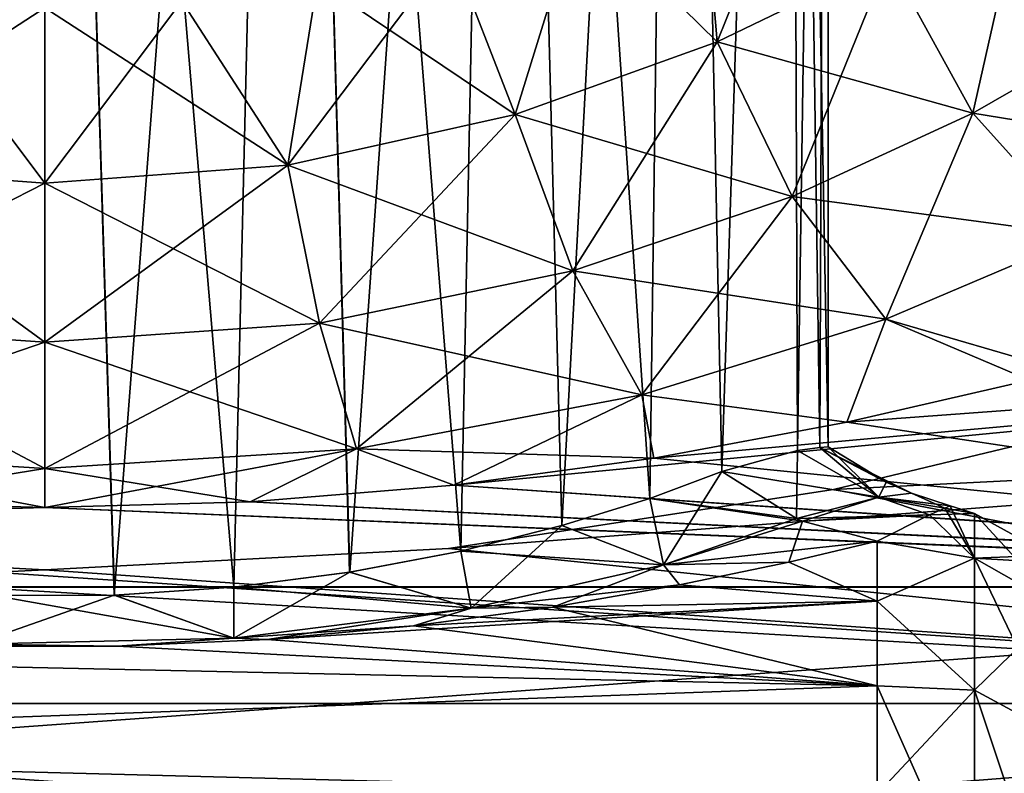
# Model space of a CAD drawing. Units: millimetres. Extents: x -126 to 44, y -22 to 94.
# Drawn here: x 0 to 7, y 17 to 22 of the extents above; entities that cross this region are included whole.
import ezdxf

# ---------------------------------------------------------------- set-up
doc = ezdxf.new("R2010")
doc.units = ezdxf.units.MM
doc.header["$LTSCALE"] = 76.140671
for name, color, linetype in [('1440', 7, 'CONTINUOUS'), ('1441', 7, 'CONTINUOUS'), ('1444', 7, 'CONTINUOUS'), ('1445', 7, 'CONTINUOUS'), ('1450', 7, 'CONTINUOUS'), ('1452', 7, 'CONTINUOUS'), ('1453', 7, 'CONTINUOUS'), ('1526', 7, 'CONTINUOUS'), ('1529', 7, 'CONTINUOUS'), ('1530', 7, 'CONTINUOUS'), ('1531', 7, 'CONTINUOUS'), ('1541', 7, 'CONTINUOUS'), ('1545', 7, 'CONTINUOUS'), ('1837', 7, 'CONTINUOUS'), ('1838', 7, 'CONTINUOUS')]:
    doc.layers.add(name, color=color, linetype=linetype)

msp = doc.modelspace()

# ---------------------------------------------------------------- linework, layer by layer
at = {"layer": '1440', "color": 45, "linetype": 'Continuous', "true_color": 0xb98c3c}
for points in [[(4.2765, 18.7697, 9.4181), (2.8719, 18.5799, 9.7871), (13.3579, 19.5907, 7.5634), (4.2765, 18.7697, 9.4181)], [(13.3579, 19.5907, 7.5634), (2.8719, 18.5799, 9.7871), (13.3579, 17.8677, 11.0339), (13.3579, 19.5907, 7.5634)], [(5.6319, 19.0205, 8.9005), (4.2765, 18.7697, 9.4181), (13.3579, 19.5907, 7.5634), (5.6319, 19.0205, 8.9005)], [(6.9156, 19.3169, 8.2377), (5.6319, 19.0205, 8.9005), (13.3579, 19.5907, 7.5634), (6.9156, 19.3169, 8.2377)], [(2.8719, 18.5799, 9.7871), (1.442, 18.4624, 10.0069), (13.3579, 17.8677, 11.0339), (2.8719, 18.5799, 9.7871)], [(0, 18.4227, 10.0799), (-1.442, 18.4624, 10.0069), (-18.8218, 17.8622, 11.0427), (0, 18.4227, 10.0799)], [(13.3579, 17.8677, 11.0339), (0, 18.4227, 10.0799), (-18.8218, 17.8622, 11.0427), (13.3579, 17.8677, 11.0339)], [(1.442, 18.4624, 10.0069), (0, 18.4227, 10.0799), (13.3579, 17.8677, 11.0339), (1.442, 18.4624, 10.0069)], [(13.3579, 15.5366, 14.1285), (13.3579, 17.8677, 11.0339), (-18.8218, 17.8622, 11.0427), (13.3579, 15.5366, 14.1285)], [(-18.8218, 15.5289, 14.1369), (13.3579, 15.5366, 14.1285), (-18.8218, 17.8622, 11.0427), (-18.8218, 15.5289, 14.1369)]]:
    msp.add_3dface(points, dxfattribs=at)
at = {"layer": '1441', "color": 45, "linetype": 'Continuous', "true_color": 0xb98c3c}
for points in [[(5.6319, 19.0205, -8.9005), (6.9156, 19.3168, -8.2377), (13.3579, 17.861, -11.0446), (5.6319, 19.0205, -8.9005)], [(4.2765, 18.7697, -9.4181), (5.6319, 19.0205, -8.9005), (13.3579, 17.861, -11.0446), (4.2765, 18.7697, -9.4181)], [(2.8719, 18.5799, -9.7871), (4.2765, 18.7697, -9.4181), (13.3579, 17.861, -11.0446), (2.8719, 18.5799, -9.7871)], [(1.442, 18.4624, -10.0069), (2.8719, 18.5799, -9.7871), (13.3579, 17.861, -11.0446), (1.442, 18.4624, -10.0069)], [(-1.442, 18.4624, -10.0069), (0, 18.4227, -10.0799), (-18.8218, 17.8623, -11.0426), (-1.442, 18.4624, -10.0069)], [(-18.8218, 17.8623, -11.0426), (0, 18.4227, -10.0799), (13.3579, 17.861, -11.0446), (-18.8218, 17.8623, -11.0426)], [(0, 18.4227, -10.0799), (1.442, 18.4624, -10.0069), (13.3579, 17.861, -11.0446), (0, 18.4227, -10.0799)], [(-18.8218, 15.5291, -14.1367), (-18.8218, 17.8623, -11.0426), (13.3579, 17.861, -11.0446), (-18.8218, 15.5291, -14.1367)], [(13.3579, 15.527, -14.1391), (-18.8218, 15.5291, -14.1367), (13.3579, 17.861, -11.0446), (13.3579, 15.527, -14.1391)]]:
    msp.add_3dface(points, dxfattribs=at)
at = {"layer": '1444', "color": 45, "linetype": 'Continuous', "true_color": 0xb98c3c}
for points in [[(4.611, 22.9956, 6.5375), (3.7549, 22.6434, 7.064), (4.7204, 21.6933, 6.7046), (4.611, 22.9956, 6.5375)], [(4.611, 22.9956, 6.5375), (4.7204, 21.6933, 6.7046), (5.9228, 22.2742, 5.6714), (4.611, 22.9956, 6.5375)], [(5.9228, 22.2742, 5.6714), (7.5016, 21.7569, 4.5599), (6.8902, 22.8442, 4.4447), (5.9228, 22.2742, 5.6714)], [(3.7549, 22.6434, 7.064), (2.8504, 22.3455, 7.475), (3.3026, 21.183, 7.5031), (3.7549, 22.6434, 7.064)], [(3.7549, 22.6434, 7.064), (3.3026, 21.183, 7.5031), (4.7204, 21.6933, 6.7046), (3.7549, 22.6434, 7.064)], [(2.8504, 22.3455, 7.475), (1.9144, 22.1191, 7.7676), (3.3026, 21.183, 7.5031), (2.8504, 22.3455, 7.475)], [(4.7204, 21.6933, 6.7046), (6.5165, 21.1924, 5.8867), (5.9228, 22.2742, 5.6714), (4.7204, 21.6933, 6.7046)], [(6.5165, 21.1924, 5.8867), (7.5016, 21.7569, 4.5599), (5.9228, 22.2742, 5.6714), (6.5165, 21.1924, 5.8867)], [(1.9144, 22.1191, 7.7676), (0.9619, 21.9791, 7.942), (1.7051, 20.8277, 8.0162), (1.9144, 22.1191, 7.7676)], [(1.9144, 22.1191, 7.7676), (1.7051, 20.8277, 8.0162), (3.3026, 21.183, 7.5031), (1.9144, 22.1191, 7.7676)], [(-0.9619, 21.9791, 7.942), (-1.7051, 20.8277, 8.0162), (0, 20.6994, 8.1946), (-0.9619, 21.9791, 7.942)], [(0, 21.9321, 8), (-0.9619, 21.9791, 7.942), (0, 20.6994, 8.1946), (0, 21.9321, 8)], [(0.9619, 21.9791, 7.942), (0, 21.9321, 8), (1.7051, 20.8277, 8.0162), (0.9619, 21.9791, 7.942)], [(0, 21.9321, 8), (0, 20.6994, 8.1946), (1.7051, 20.8277, 8.0162), (0, 21.9321, 8)], [(6.5165, 21.1924, 5.8867), (8.3439, 20.894, 4.8993), (7.5016, 21.7569, 4.5599), (6.5165, 21.1924, 5.8867)], [(3.3026, 21.183, 7.5031), (5.249, 20.6075, 7.0377), (4.7204, 21.6933, 6.7046), (3.3026, 21.183, 7.5031)], [(5.249, 20.6075, 7.0377), (6.5165, 21.1924, 5.8867), (4.7204, 21.6933, 6.7046), (5.249, 20.6075, 7.0377)], [(1.7051, 20.8277, 8.0162), (3.7072, 20.0854, 7.9514), (3.3026, 21.183, 7.5031), (1.7051, 20.8277, 8.0162)], [(3.7072, 20.0854, 7.9514), (5.249, 20.6075, 7.0377), (3.3026, 21.183, 7.5031), (3.7072, 20.0854, 7.9514)], [(5.249, 20.6075, 7.0377), (7.2903, 20.3337, 6.3697), (6.5165, 21.1924, 5.8867), (5.249, 20.6075, 7.0377)], [(7.2903, 20.3337, 6.3697), (8.3439, 20.894, 4.8993), (6.5165, 21.1924, 5.8867), (7.2903, 20.3337, 6.3697)], [(-1.927, 19.717, 8.5513), (0, 19.5828, 8.7624), (-1.7051, 20.8277, 8.0162), (-1.927, 19.717, 8.5513)], [(-1.7051, 20.8277, 8.0162), (0, 19.5828, 8.7624), (0, 20.6994, 8.1946), (-1.7051, 20.8277, 8.0162)], [(0, 20.6994, 8.1946), (1.927, 19.717, 8.5513), (1.7051, 20.8277, 8.0162), (0, 20.6994, 8.1946)], [(1.927, 19.717, 8.5513), (3.7072, 20.0854, 7.9514), (1.7051, 20.8277, 8.0162), (1.927, 19.717, 8.5513)], [(0, 19.5828, 8.7624), (1.927, 19.717, 8.5513), (0, 20.6994, 8.1946), (0, 19.5828, 8.7624)], [(3.7072, 20.0854, 7.9514), (5.9062, 19.7457, 7.666), (5.249, 20.6075, 7.0377), (3.7072, 20.0854, 7.9514)], [(5.9062, 19.7457, 7.666), (7.2903, 20.3337, 6.3697), (5.249, 20.6075, 7.0377), (5.9062, 19.7457, 7.666)], [(5.9062, 19.7457, 7.666), (7.1579, 19.3791, 8.0901), (7.2903, 20.3337, 6.3697), (5.9062, 19.7457, 7.666)], [(1.927, 19.717, 8.5513), (4.1924, 19.2144, 8.7097), (3.7072, 20.0854, 7.9514), (1.927, 19.717, 8.5513)], [(4.1924, 19.2144, 8.7097), (5.9062, 19.7457, 7.666), (3.7072, 20.0854, 7.9514), (4.1924, 19.2144, 8.7097)], [(-2.1869, 18.8354, 9.4025), (0, 18.6966, 9.6478), (-1.927, 19.717, 8.5513), (-2.1869, 18.8354, 9.4025)], [(-1.927, 19.717, 8.5513), (0, 18.6966, 9.6478), (0, 19.5828, 8.7624), (-1.927, 19.717, 8.5513)], [(0, 19.5828, 8.7624), (2.1869, 18.8354, 9.4025), (1.927, 19.717, 8.5513), (0, 19.5828, 8.7624)], [(2.1869, 18.8354, 9.4025), (4.1924, 19.2144, 8.7097), (1.927, 19.717, 8.5513), (2.1869, 18.8354, 9.4025)], [(4.1924, 19.2144, 8.7097), (5.6319, 19.0205, 8.9005), (5.9062, 19.7457, 7.666), (4.1924, 19.2144, 8.7097)], [(5.6319, 19.0205, 8.9005), (6.9156, 19.3169, 8.2377), (5.9062, 19.7457, 7.666), (5.6319, 19.0205, 8.9005)], [(6.9156, 19.3169, 8.2377), (7.1579, 19.3791, 8.0901), (5.9062, 19.7457, 7.666), (6.9156, 19.3169, 8.2377)], [(0, 18.6966, 9.6478), (2.1869, 18.8354, 9.4025), (0, 19.5828, 8.7624), (0, 18.6966, 9.6478)], [(2.1869, 18.8354, 9.4025), (4.2765, 18.7697, 9.4181), (4.1924, 19.2144, 8.7097), (2.1869, 18.8354, 9.4025)], [(4.2765, 18.7697, 9.4181), (5.6319, 19.0205, 8.9005), (4.1924, 19.2144, 8.7097), (4.2765, 18.7697, 9.4181)], [(-1.442, 18.4624, 10.0069), (0, 18.4227, 10.0799), (-2.1869, 18.8354, 9.4025), (-1.442, 18.4624, 10.0069)], [(-2.1869, 18.8354, 9.4025), (0, 18.4227, 10.0799), (0, 18.6966, 9.6478), (-2.1869, 18.8354, 9.4025)], [(0, 18.6966, 9.6478), (1.442, 18.4624, 10.0069), (2.1869, 18.8354, 9.4025), (0, 18.6966, 9.6478)], [(1.442, 18.4624, 10.0069), (2.8719, 18.5799, 9.7871), (2.1869, 18.8354, 9.4025), (1.442, 18.4624, 10.0069)], [(2.8719, 18.5799, 9.7871), (4.2765, 18.7697, 9.4181), (2.1869, 18.8354, 9.4025), (2.8719, 18.5799, 9.7871)], [(0, 18.4227, 10.0799), (1.442, 18.4624, 10.0069), (0, 18.6966, 9.6478), (0, 18.4227, 10.0799)]]:
    msp.add_3dface(points, dxfattribs=at)
at = {"layer": '1445', "color": 45, "linetype": 'Continuous', "true_color": 0xb98c3c}
for points in [[(4.611, 22.9956, -6.5375), (5.4011, 23.3811, -5.9016), (4.7204, 21.6933, -6.7046), (4.611, 22.9956, -6.5375)], [(5.4011, 23.3811, -5.9016), (5.9228, 22.2742, -5.6714), (4.7204, 21.6933, -6.7046), (5.4011, 23.3811, -5.9016)], [(3.7549, 22.6434, -7.064), (4.611, 22.9956, -6.5375), (4.7204, 21.6933, -6.7046), (3.7549, 22.6434, -7.064)], [(6.8902, 22.8442, -4.4447), (6.5165, 21.1924, -5.8867), (5.9228, 22.2742, -5.6714), (6.8902, 22.8442, -4.4447)], [(7.5016, 21.7569, -4.5599), (6.5165, 21.1924, -5.8867), (6.8902, 22.8442, -4.4447), (7.5016, 21.7569, -4.5599)], [(2.8504, 22.3455, -7.475), (3.7549, 22.6434, -7.064), (3.3026, 21.183, -7.5031), (2.8504, 22.3455, -7.475)], [(3.7549, 22.6434, -7.064), (4.7204, 21.6933, -6.7046), (3.3026, 21.183, -7.5031), (3.7549, 22.6434, -7.064)], [(1.9144, 22.1191, -7.7676), (2.8504, 22.3455, -7.475), (1.7051, 20.8277, -8.0162), (1.9144, 22.1191, -7.7676)], [(2.8504, 22.3455, -7.475), (3.3026, 21.183, -7.5031), (1.7051, 20.8277, -8.0162), (2.8504, 22.3455, -7.475)], [(5.9228, 22.2742, -5.6714), (5.249, 20.6075, -7.0377), (4.7204, 21.6933, -6.7046), (5.9228, 22.2742, -5.6714)], [(6.5165, 21.1924, -5.8867), (5.249, 20.6075, -7.0377), (5.9228, 22.2742, -5.6714), (6.5165, 21.1924, -5.8867)], [(0.9619, 21.9791, -7.942), (1.9144, 22.1191, -7.7676), (1.7051, 20.8277, -8.0162), (0.9619, 21.9791, -7.942)], [(-0.9619, 21.9791, -7.942), (0, 21.9321, -8), (-1.7051, 20.8277, -8.0162), (-0.9619, 21.9791, -7.942)], [(0, 21.9321, -8), (0, 20.6994, -8.1946), (-1.7051, 20.8277, -8.0162), (0, 21.9321, -8)], [(0, 21.9321, -8), (0.9619, 21.9791, -7.942), (0, 20.6994, -8.1946), (0, 21.9321, -8)], [(0.9619, 21.9791, -7.942), (1.7051, 20.8277, -8.0162), (0, 20.6994, -8.1946), (0.9619, 21.9791, -7.942)], [(7.5016, 21.7569, -4.5599), (7.2903, 20.3337, -6.3697), (6.5165, 21.1924, -5.8867), (7.5016, 21.7569, -4.5599)], [(4.7204, 21.6933, -6.7046), (3.7072, 20.0854, -7.9514), (3.3026, 21.183, -7.5031), (4.7204, 21.6933, -6.7046)], [(5.249, 20.6075, -7.0377), (3.7072, 20.0854, -7.9514), (4.7204, 21.6933, -6.7046), (5.249, 20.6075, -7.0377)], [(3.3026, 21.183, -7.5031), (1.927, 19.717, -8.5513), (1.7051, 20.8277, -8.0162), (3.3026, 21.183, -7.5031)], [(3.7072, 20.0854, -7.9514), (1.927, 19.717, -8.5513), (3.3026, 21.183, -7.5031), (3.7072, 20.0854, -7.9514)], [(6.5165, 21.1924, -5.8867), (5.9062, 19.7457, -7.666), (5.249, 20.6075, -7.0377), (6.5165, 21.1924, -5.8867)], [(7.2903, 20.3337, -6.3697), (5.9062, 19.7457, -7.666), (6.5165, 21.1924, -5.8867), (7.2903, 20.3337, -6.3697)], [(0, 20.6994, -8.1946), (-1.927, 19.717, -8.5513), (-1.7051, 20.8277, -8.0162), (0, 20.6994, -8.1946)], [(1.927, 19.717, -8.5513), (0, 19.5828, -8.7624), (1.7051, 20.8277, -8.0162), (1.927, 19.717, -8.5513)], [(1.7051, 20.8277, -8.0162), (0, 19.5828, -8.7624), (0, 20.6994, -8.1946), (1.7051, 20.8277, -8.0162)], [(0, 19.5828, -8.7624), (-1.927, 19.717, -8.5513), (0, 20.6994, -8.1946), (0, 19.5828, -8.7624)], [(5.249, 20.6075, -7.0377), (4.1924, 19.2144, -8.7097), (3.7072, 20.0854, -7.9514), (5.249, 20.6075, -7.0377)], [(5.9062, 19.7457, -7.666), (4.1924, 19.2144, -8.7097), (5.249, 20.6075, -7.0377), (5.9062, 19.7457, -7.666)], [(7.2903, 20.3337, -6.3697), (6.9156, 19.3168, -8.2377), (5.9062, 19.7457, -7.666), (7.2903, 20.3337, -6.3697)], [(3.7072, 20.0854, -7.9514), (2.1869, 18.8354, -9.4025), (1.927, 19.717, -8.5513), (3.7072, 20.0854, -7.9514)], [(4.1924, 19.2144, -8.7097), (2.1869, 18.8354, -9.4025), (3.7072, 20.0854, -7.9514), (4.1924, 19.2144, -8.7097)], [(0, 19.5828, -8.7624), (-2.1869, 18.8354, -9.4025), (-1.927, 19.717, -8.5513), (0, 19.5828, -8.7624)], [(2.1869, 18.8354, -9.4025), (0, 18.6966, -9.6478), (1.927, 19.717, -8.5513), (2.1869, 18.8354, -9.4025)], [(1.927, 19.717, -8.5513), (0, 18.6966, -9.6478), (0, 19.5828, -8.7624), (1.927, 19.717, -8.5513)], [(5.9062, 19.7457, -7.666), (5.6319, 19.0205, -8.9005), (4.1924, 19.2144, -8.7097), (5.9062, 19.7457, -7.666)], [(6.9156, 19.3168, -8.2377), (5.6319, 19.0205, -8.9005), (5.9062, 19.7457, -7.666), (6.9156, 19.3168, -8.2377)], [(0, 18.6966, -9.6478), (-2.1869, 18.8354, -9.4025), (0, 19.5828, -8.7624), (0, 18.6966, -9.6478)], [(4.1924, 19.2144, -8.7097), (2.8719, 18.5799, -9.7871), (2.1869, 18.8354, -9.4025), (4.1924, 19.2144, -8.7097)], [(4.2765, 18.7697, -9.4181), (2.8719, 18.5799, -9.7871), (4.1924, 19.2144, -8.7097), (4.2765, 18.7697, -9.4181)], [(5.6319, 19.0205, -8.9005), (4.2765, 18.7697, -9.4181), (4.1924, 19.2144, -8.7097), (5.6319, 19.0205, -8.9005)], [(0, 18.6966, -9.6478), (-1.442, 18.4624, -10.0069), (-2.1869, 18.8354, -9.4025), (0, 18.6966, -9.6478)], [(1.442, 18.4624, -10.0069), (0, 18.4227, -10.0799), (2.1869, 18.8354, -9.4025), (1.442, 18.4624, -10.0069)], [(2.1869, 18.8354, -9.4025), (0, 18.4227, -10.0799), (0, 18.6966, -9.6478), (2.1869, 18.8354, -9.4025)], [(2.8719, 18.5799, -9.7871), (1.442, 18.4624, -10.0069), (2.1869, 18.8354, -9.4025), (2.8719, 18.5799, -9.7871)], [(0, 18.4227, -10.0799), (-1.442, 18.4624, -10.0069), (0, 18.6966, -9.6478), (0, 18.4227, -10.0799)]]:
    msp.add_3dface(points, dxfattribs=at)
at = {"layer": '1450', "color": 45, "linetype": 'Continuous', "true_color": 0xb98c3c}
for points in [[(5.8453, 17.7641, -5.166), (5.8453, 18.1862, -3.3928), (5.2245, 18.0386, -4.106), (5.8453, 17.7641, -5.166)], [(5.8453, 18.1862, 3.3928), (5.8453, 17.7641, 5.166), (5.2249, 18.0387, 4.1056), (5.8453, 18.1862, 3.3928)], [(4.4569, 17.8787, -4.7542), (5.8453, 17.7641, -5.166), (5.2245, 18.0386, -4.106), (4.4569, 17.8787, -4.7542)], [(5.2249, 18.0387, 4.1056), (5.8453, 17.7641, 5.166), (4.4571, 17.8788, 4.754), (5.2249, 18.0387, 4.1056)], [(4.4571, 17.8788, 4.754), (5.8453, 17.7641, 5.166), (3.5674, 17.7231, 5.3049), (4.4571, 17.8788, 4.754)], [(3.5677, 17.7231, -5.3047), (5.8453, 17.7641, -5.166), (4.4569, 17.8787, -4.7542), (3.5677, 17.7231, -5.3047)], [(5.8453, 17.1694, -6.8891), (5.8453, 17.7641, -5.166), (1.5612, 17.4961, -6.0113), (5.8453, 17.1694, -6.8891)], [(1.5612, 17.4961, -6.0113), (5.8453, 17.7641, -5.166), (2.5901, 17.5906, -5.729), (1.5612, 17.4961, -6.0113)], [(3.5674, 17.7231, 5.3049), (5.8453, 17.1694, 6.8891), (2.5895, 17.5905, 5.7292), (3.5674, 17.7231, 5.3049)], [(2.5901, 17.5906, -5.729), (5.8453, 17.7641, -5.166), (3.5677, 17.7231, -5.3047), (2.5901, 17.5906, -5.729)], [(5.8453, 17.7641, 5.166), (5.8453, 17.1694, 6.8891), (3.5674, 17.7231, 5.3049), (5.8453, 17.7641, 5.166)], [(2.5895, 17.5905, 5.7292), (5.8453, 17.1694, 6.8891), (1.5614, 17.4961, 6.0112), (2.5895, 17.5905, 5.7292)], [(-0.5557, 17.4489, 6.1472), (0.5075, 17.4477, 6.1504), (-6.3453, 17.4333, 6.1912), (-0.5557, 17.4489, 6.1472)], [(-0.557, 17.4489, -6.1471), (-6.3453, 17.4333, -6.1912), (0.5065, 17.4477, -6.1505), (-0.557, 17.4489, -6.1471)], [(-6.3453, 17.4333, -6.1912), (5.8453, 17.1694, -6.8891), (0.5065, 17.4477, -6.1505), (-6.3453, 17.4333, -6.1912)], [(0.5075, 17.4477, 6.1504), (5.8453, 17.1694, 6.8891), (-6.3453, 17.4333, 6.1912), (0.5075, 17.4477, 6.1504)], [(-6.3453, 16.728, -7.9009), (5.8453, 17.1694, -6.8891), (-6.3453, 17.4333, -6.1912), (-6.3453, 16.728, -7.9009)], [(-6.3453, 17.4333, 6.1912), (5.8453, 17.1694, 6.8891), (-6.3453, 16.728, 7.9009), (-6.3453, 17.4333, 6.1912)], [(0.5065, 17.4477, -6.1505), (5.8453, 17.1694, -6.8891), (1.5612, 17.4961, -6.0113), (0.5065, 17.4477, -6.1505)], [(1.5614, 17.4961, 6.0112), (5.8453, 17.1694, 6.8891), (0.5075, 17.4477, 6.1504), (1.5614, 17.4961, 6.0112)], [(5.8453, 16.4081, -8.5454), (5.8453, 17.1694, -6.8891), (-6.3453, 16.728, -7.9009), (5.8453, 16.4081, -8.5454)], [(5.8453, 17.1694, 6.8891), (5.8453, 16.4081, 8.5454), (-6.3453, 16.728, 7.9009), (5.8453, 17.1694, 6.8891)], [(-6.3453, 15.8555, -9.5316), (5.8453, 16.4081, -8.5454), (-6.3453, 16.728, -7.9009), (-6.3453, 15.8555, -9.5316)], [(-6.3453, 16.728, 7.9009), (5.8453, 16.4081, 8.5454), (-6.3453, 15.8555, 9.5316), (-6.3453, 16.728, 7.9009)]]:
    msp.add_3dface(points, dxfattribs=at)
at = {"layer": '1452', "color": 45, "linetype": 'Continuous', "true_color": 0xb98c3c}
for points in [[(6.2126, 18.3711, -1.8699), (6.5287, 18.3796), (6.321, 18.4177, -0.9574), (6.2126, 18.3711, -1.8699)], [(6.5287, 18.3796), (6.3585, 18.433), (6.321, 18.4177, -0.9574), (6.5287, 18.3796)], [(5.8453, 18.1862, -3.3928), (6.5287, 18.0667, -3.3772), (6.2126, 18.3711, -1.8699), (5.8453, 18.1862, -3.3928)], [(6.5287, 18.0667, -3.3772), (6.5287, 18.3796), (6.2126, 18.3711, -1.8699), (6.5287, 18.0667, -3.3772)], [(6.5287, 18.3796), (6.5287, 18.0667, -3.3772), (7.061, 18.0881), (6.5287, 18.3796)], [(5.8453, 18.1862, -3.3928), (5.8453, 17.7641, -5.166), (6.5287, 18.0667, -3.3772), (5.8453, 18.1862, -3.3928)], [(6.5287, 18.0667, -3.3772), (5.8453, 17.7641, -5.166), (6.5287, 17.1385, -6.6395), (6.5287, 18.0667, -3.3772)], [(7.061, 18.0881), (6.5287, 18.0667, -3.3772), (7.1309, 18.0321), (7.061, 18.0881)], [(6.5287, 18.0667, -3.3772), (6.5287, 17.1385, -6.6395), (7.1309, 17.7251, -3.3134), (6.5287, 18.0667, -3.3772)], [(7.1309, 18.0321), (6.5287, 18.0667, -3.3772), (7.1309, 17.7251, -3.3134), (7.1309, 18.0321)], [(5.8453, 17.7641, -5.166), (5.8453, 17.1694, -6.8891), (6.5287, 17.1385, -6.6395), (5.8453, 17.7641, -5.166)], [(7.1309, 17.7251, -3.3134), (6.5287, 17.1385, -6.6395), (7.1309, 16.8144, -6.5139), (7.1309, 17.7251, -3.3134)], [(5.8453, 17.1694, -6.8891), (5.8453, 16.4081, -8.5454), (6.5287, 17.1385, -6.6395), (5.8453, 17.1694, -6.8891)], [(6.5287, 17.1385, -6.6395), (5.8453, 16.4081, -8.5454), (6.5287, 15.6267, -9.6756), (6.5287, 17.1385, -6.6395)], [(6.5287, 17.1385, -6.6395), (6.5287, 15.6267, -9.6756), (7.1309, 16.8144, -6.5139), (6.5287, 17.1385, -6.6395)], [(7.1309, 16.8144, -6.5139), (6.5287, 15.6267, -9.6756), (7.1309, 15.3312, -9.4927), (7.1309, 16.8144, -6.5139)]]:
    msp.add_3dface(points, dxfattribs=at)
at = {"layer": '1453', "color": 45, "linetype": 'Continuous', "true_color": 0xb98c3c}
for points in [[(6.321, 18.4177, 0.9577), (6.5287, 18.0667, 3.3772), (6.2126, 18.3711, 1.8696), (6.321, 18.4177, 0.9577)], [(6.3585, 18.433), (6.5287, 18.0667, 3.3772), (6.321, 18.4177, 0.9577), (6.3585, 18.433)], [(6.3585, 18.433), (6.5287, 18.3796), (6.5287, 18.0667, 3.3772), (6.3585, 18.433)], [(6.5287, 18.0667, 3.3772), (5.8453, 18.1862, 3.3928), (6.2126, 18.3711, 1.8696), (6.5287, 18.0667, 3.3772)], [(6.5287, 18.3796), (7.061, 18.0881), (7.1309, 17.7251, 3.3134), (6.5287, 18.3796)], [(6.5287, 18.0667, 3.3772), (6.5287, 18.3796), (7.1309, 17.7251, 3.3134), (6.5287, 18.0667, 3.3772)], [(5.8453, 17.7641, 5.166), (5.8453, 18.1862, 3.3928), (6.5287, 18.0667, 3.3772), (5.8453, 17.7641, 5.166)], [(6.5287, 17.1385, 6.6395), (5.8453, 17.7641, 5.166), (6.5287, 18.0667, 3.3772), (6.5287, 17.1385, 6.6395)], [(6.5287, 17.1385, 6.6395), (6.5287, 18.0667, 3.3772), (7.1309, 16.8144, 6.5139), (6.5287, 17.1385, 6.6395)], [(7.1309, 16.8144, 6.5139), (6.5287, 18.0667, 3.3772), (7.1309, 17.7251, 3.3134), (7.1309, 16.8144, 6.5139)], [(5.8453, 17.1694, 6.8891), (5.8453, 17.7641, 5.166), (6.5287, 17.1385, 6.6395), (5.8453, 17.1694, 6.8891)], [(5.8453, 16.4081, 8.5454), (5.8453, 17.1694, 6.8891), (6.5287, 15.6267, 9.6756), (5.8453, 16.4081, 8.5454)], [(6.5287, 15.6267, 9.6756), (5.8453, 17.1694, 6.8891), (6.5287, 17.1385, 6.6395), (6.5287, 15.6267, 9.6756)], [(6.5287, 15.6267, 9.6756), (6.5287, 17.1385, 6.6395), (7.1309, 15.3312, 9.4927), (6.5287, 15.6267, 9.6756)], [(7.1309, 15.3312, 9.4927), (6.5287, 17.1385, 6.6395), (7.1309, 16.8144, 6.5139), (7.1309, 15.3312, 9.4927)]]:
    msp.add_3dface(points, dxfattribs=at)
at = {"layer": '1526', "color": 45, "linetype": 'Continuous', "true_color": 0xb98c3c}
for points in [[(4.7544, 18.674, 2.7651), (4.3455, 18.0197, 4.3462), (4.2473, 18.4861, 3.4944), (4.7544, 18.674, 2.7651)], [(5.2788, 18.3448, 3.0491), (4.3455, 18.0197, 4.3462), (4.7544, 18.674, 2.7651), (5.2788, 18.3448, 3.0491)], [(4.2473, 18.4861, 3.4944), (4.3455, 18.0197, 4.3462), (3.6308, 18.2949, 4.1312), (4.2473, 18.4861, 3.4944)], [(5.3201, 18.3269, 3.073), (4.3455, 18.0197, 4.3462), (5.2788, 18.3448, 3.0491), (5.3201, 18.3269, 3.073)], [(3.6308, 18.2949, 4.1312), (2.993, 17.7154, 5.363), (2.9208, 18.1163, 4.6604), (3.6308, 18.2949, 4.1312)], [(4.3455, 18.0197, 4.3462), (2.993, 17.7154, 5.363), (3.6308, 18.2949, 4.1312), (4.3455, 18.0197, 4.3462)], [(5.2249, 18.0387, 4.1056), (4.3455, 18.0197, 4.3462), (5.3201, 18.3269, 3.073), (5.2249, 18.0387, 4.1056)], [(5.8453, 18.1862, 3.3928), (5.2249, 18.0387, 4.1056), (5.3201, 18.3269, 3.073), (5.8453, 18.1862, 3.3928)], [(2.9208, 18.1163, 4.6604), (2.993, 17.7154, 5.363), (2.1407, 17.9675, 5.0663), (2.9208, 18.1163, 4.6604)], [(3.5674, 17.7231, 5.3049), (2.993, 17.7154, 5.363), (4.3455, 18.0197, 4.3462), (3.5674, 17.7231, 5.3049)], [(4.4571, 17.8788, 4.754), (3.5674, 17.7231, 5.3049), (4.3455, 18.0197, 4.3462), (4.4571, 17.8788, 4.754)], [(5.2249, 18.0387, 4.1056), (4.4571, 17.8788, 4.754), (4.3455, 18.0197, 4.3462), (5.2249, 18.0387, 4.1056)], [(2.1407, 17.9675, 5.0663), (1.3272, 17.5046, 5.9899), (1.3253, 17.8629, 5.3379), (2.1407, 17.9675, 5.0663)], [(2.993, 17.7154, 5.363), (1.3272, 17.5046, 5.9899), (2.1407, 17.9675, 5.0663), (2.993, 17.7154, 5.363)], [(1.3253, 17.8629, 5.3379), (1.3272, 17.5046, 5.9899), (0.4869, 17.8076, 5.4784), (1.3253, 17.8629, 5.3379)], [(1.3272, 17.5046, 5.9899), (-0.4976, 17.4613, 6.1132), (0.4869, 17.8076, 5.4784), (1.3272, 17.5046, 5.9899)], [(0.4869, 17.8076, 5.4784), (-0.4976, 17.4613, 6.1132), (-0.3613, 17.8039, 5.4881), (0.4869, 17.8076, 5.4784)], [(1.5614, 17.4961, 6.0112), (1.3272, 17.5046, 5.9899), (2.993, 17.7154, 5.363), (1.5614, 17.4961, 6.0112)], [(2.5895, 17.5905, 5.7292), (1.5614, 17.4961, 6.0112), (2.993, 17.7154, 5.363), (2.5895, 17.5905, 5.7292)], [(3.5674, 17.7231, 5.3049), (2.5895, 17.5905, 5.7292), (2.993, 17.7154, 5.363), (3.5674, 17.7231, 5.3049)], [(0.5075, 17.4477, 6.1504), (-0.4976, 17.4613, 6.1132), (1.3272, 17.5046, 5.9899), (0.5075, 17.4477, 6.1504)], [(1.5614, 17.4961, 6.0112), (0.5075, 17.4477, 6.1504), (1.3272, 17.5046, 5.9899), (1.5614, 17.4961, 6.0112)], [(0.5075, 17.4477, 6.1504), (-0.5557, 17.4489, 6.1472), (-0.4976, 17.4613, 6.1132), (0.5075, 17.4477, 6.1504)]]:
    msp.add_3dface(points, dxfattribs=at)
at = {"layer": '1529', "color": 45, "linetype": 'Continuous', "true_color": 0xb98c3c}
for points in [[(5.2788, 18.3448, -3.0492), (4.7544, 18.674, -2.7651), (4.2474, 18.4861, -3.4942), (5.2788, 18.3448, -3.0492)], [(3.6306, 18.2949, -4.1314), (4.3455, 18.0196, -4.3462), (4.2474, 18.4861, -3.4942), (3.6306, 18.2949, -4.1314)], [(5.3201, 18.3268, -3.073), (5.2788, 18.3448, -3.0492), (4.2474, 18.4861, -3.4942), (5.3201, 18.3268, -3.073)], [(4.3455, 18.0196, -4.3462), (5.3201, 18.3268, -3.073), (4.2474, 18.4861, -3.4942), (4.3455, 18.0196, -4.3462)], [(2.9201, 18.1162, -4.6608), (4.3455, 18.0196, -4.3462), (3.6306, 18.2949, -4.1314), (2.9201, 18.1162, -4.6608)], [(5.8453, 18.1862, -3.3928), (5.3201, 18.3268, -3.073), (4.3455, 18.0196, -4.3462), (5.8453, 18.1862, -3.3928)], [(5.2245, 18.0386, -4.106), (5.8453, 18.1862, -3.3928), (4.3455, 18.0196, -4.3462), (5.2245, 18.0386, -4.106)], [(2.1399, 17.9674, -5.0666), (2.9929, 17.7154, -5.363), (2.9201, 18.1162, -4.6608), (2.1399, 17.9674, -5.0666)], [(2.9929, 17.7154, -5.363), (4.3455, 18.0196, -4.3462), (2.9201, 18.1162, -4.6608), (2.9929, 17.7154, -5.363)], [(4.4569, 17.8787, -4.7542), (4.3455, 18.0196, -4.3462), (2.9929, 17.7154, -5.363), (4.4569, 17.8787, -4.7542)], [(4.4569, 17.8787, -4.7542), (5.2245, 18.0386, -4.106), (4.3455, 18.0196, -4.3462), (4.4569, 17.8787, -4.7542)], [(1.3253, 17.8629, -5.3379), (2.9929, 17.7154, -5.363), (2.1399, 17.9674, -5.0666), (1.3253, 17.8629, -5.3379)], [(0.4883, 17.8076, -5.4783), (1.3272, 17.5046, -5.9899), (1.3253, 17.8629, -5.3379), (0.4883, 17.8076, -5.4783)], [(1.3272, 17.5046, -5.9899), (2.9929, 17.7154, -5.363), (1.3253, 17.8629, -5.3379), (1.3272, 17.5046, -5.9899)], [(3.5677, 17.7231, -5.3047), (4.4569, 17.8787, -4.7542), (2.9929, 17.7154, -5.363), (3.5677, 17.7231, -5.3047)], [(-0.4977, 17.4613, -6.1132), (1.3272, 17.5046, -5.9899), (-0.36, 17.8038, -5.4882), (-0.4977, 17.4613, -6.1132)], [(-0.36, 17.8038, -5.4882), (1.3272, 17.5046, -5.9899), (0.4883, 17.8076, -5.4783), (-0.36, 17.8038, -5.4882)], [(2.5901, 17.5906, -5.729), (2.9929, 17.7154, -5.363), (1.3272, 17.5046, -5.9899), (2.5901, 17.5906, -5.729)], [(2.5901, 17.5906, -5.729), (3.5677, 17.7231, -5.3047), (2.9929, 17.7154, -5.363), (2.5901, 17.5906, -5.729)], [(1.5612, 17.4961, -6.0113), (2.5901, 17.5906, -5.729), (1.3272, 17.5046, -5.9899), (1.5612, 17.4961, -6.0113)], [(0.5065, 17.4477, -6.1505), (1.3272, 17.5046, -5.9899), (-0.4977, 17.4613, -6.1132), (0.5065, 17.4477, -6.1505)], [(0.5065, 17.4477, -6.1505), (1.5612, 17.4961, -6.0113), (1.3272, 17.5046, -5.9899), (0.5065, 17.4477, -6.1505)], [(-0.557, 17.4489, -6.1471), (0.5065, 17.4477, -6.1505), (-0.4977, 17.4613, -6.1132), (-0.557, 17.4489, -6.1471)]]:
    msp.add_3dface(points, dxfattribs=at)
at = {"layer": '1530', "color": 45, "linetype": 'Continuous', "true_color": 0xb98c3c}
for points in [[(4.7544, 18.674, -2.7651), (5.8572, 18.4956, -1.654), (5.2857, 18.8217, -1.5202), (4.7544, 18.674, -2.7651)], [(5.2857, 18.8217, -1.5202), (5.8572, 18.4956, -1.654), (5.443, 18.8446, -0.7895), (5.2857, 18.8217, -1.5202)], [(5.9092, 18.5999, 0), (5.5, 18.8493), (5.443, 18.8446, -0.7895), (5.9092, 18.5999, 0)], [(6.0857, 18.5225, 0), (5.9092, 18.5999, 0), (5.443, 18.8446, -0.7895), (6.0857, 18.5225, 0)], [(5.8572, 18.4956, -1.654), (6.0857, 18.5225, 0), (5.443, 18.8446, -0.7895), (5.8572, 18.4956, -1.654)], [(4.7544, 18.674, -2.7651), (5.2788, 18.3448, -3.0492), (5.8572, 18.4956, -1.654), (4.7544, 18.674, -2.7651)], [(5.2788, 18.3448, -3.0492), (6.2126, 18.3711, -1.8699), (5.8572, 18.4956, -1.654), (5.2788, 18.3448, -3.0492)], [(6.3585, 18.433), (6.0857, 18.5225, 0), (5.8572, 18.4956, -1.654), (6.3585, 18.433)], [(6.321, 18.4177, -0.9574), (6.3585, 18.433), (5.8572, 18.4956, -1.654), (6.321, 18.4177, -0.9574)], [(6.2126, 18.3711, -1.8699), (6.321, 18.4177, -0.9574), (5.8572, 18.4956, -1.654), (6.2126, 18.3711, -1.8699)], [(6.2126, 18.3711, -1.8699), (5.2788, 18.3448, -3.0492), (5.3201, 18.3268, -3.073), (6.2126, 18.3711, -1.8699)], [(5.8453, 18.1862, -3.3928), (6.2126, 18.3711, -1.8699), (5.3201, 18.3268, -3.073), (5.8453, 18.1862, -3.3928)]]:
    msp.add_3dface(points, dxfattribs=at)
at = {"layer": '1531', "color": 45, "linetype": 'Continuous', "true_color": 0xb98c3c}
for points in [[(5.2788, 18.3448, 3.0491), (4.7544, 18.674, 2.7651), (5.2857, 18.8217, 1.5204), (5.2788, 18.3448, 3.0491)], [(5.8572, 18.4956, 1.654), (5.2788, 18.3448, 3.0491), (5.2857, 18.8217, 1.5204), (5.8572, 18.4956, 1.654)], [(5.443, 18.8446, 0.7896), (5.8572, 18.4956, 1.654), (5.2857, 18.8217, 1.5204), (5.443, 18.8446, 0.7896)], [(5.5, 18.8493), (5.8572, 18.4956, 1.654), (5.443, 18.8446, 0.7896), (5.5, 18.8493)], [(5.5, 18.8493), (5.9092, 18.5999, 0), (5.8572, 18.4956, 1.654), (5.5, 18.8493)], [(5.9092, 18.5999, 0), (6.0857, 18.5225, 0), (5.8572, 18.4956, 1.654), (5.9092, 18.5999, 0)], [(5.3201, 18.3269, 3.073), (5.2788, 18.3448, 3.0491), (5.8572, 18.4956, 1.654), (5.3201, 18.3269, 3.073)], [(6.2126, 18.3711, 1.8696), (5.3201, 18.3269, 3.073), (5.8572, 18.4956, 1.654), (6.2126, 18.3711, 1.8696)], [(6.0857, 18.5225, 0), (6.321, 18.4177, 0.9577), (5.8572, 18.4956, 1.654), (6.0857, 18.5225, 0)], [(6.321, 18.4177, 0.9577), (6.2126, 18.3711, 1.8696), (5.8572, 18.4956, 1.654), (6.321, 18.4177, 0.9577)], [(6.3585, 18.433), (6.321, 18.4177, 0.9577), (6.0857, 18.5225, 0), (6.3585, 18.433)], [(6.2126, 18.3711, 1.8696), (5.8453, 18.1862, 3.3928), (5.3201, 18.3269, 3.073), (6.2126, 18.3711, 1.8696)]]:
    msp.add_3dface(points, dxfattribs=at)
at = {"layer": '1541', "color": 45, "linetype": 'Continuous', "true_color": 0xb98c3c}
for points in [[(-0.36, 17.8038, -5.4882), (0, 33.5269, -5.5), (-1.6996, 33.5269, -5.2308), (-0.36, 17.8038, -5.4882)], [(-0.36, 17.8038, -5.4882), (0.4883, 17.8076, -5.4783), (0, 33.5269, -5.5), (-0.36, 17.8038, -5.4882)], [(0.4883, 17.8076, -5.4783), (1.3253, 17.8629, -5.3379), (0, 33.5269, -5.5), (0.4883, 17.8076, -5.4783)], [(1.3253, 17.8629, -5.3379), (1.6996, 33.5269, -5.2308), (0, 33.5269, -5.5), (1.3253, 17.8629, -5.3379)], [(1.3253, 17.8629, -5.3379), (2.1399, 17.9674, -5.0666), (1.6996, 33.5269, -5.2308), (1.3253, 17.8629, -5.3379)], [(2.1399, 17.9674, -5.0666), (2.9201, 18.1162, -4.6608), (1.6996, 33.5269, -5.2308), (2.1399, 17.9674, -5.0666)], [(2.9201, 18.1162, -4.6608), (3.2328, 33.5269, -4.4496), (1.6996, 33.5269, -5.2308), (2.9201, 18.1162, -4.6608)], [(2.9201, 18.1162, -4.6608), (3.6306, 18.2949, -4.1314), (3.2328, 33.5269, -4.4496), (2.9201, 18.1162, -4.6608)], [(3.6306, 18.2949, -4.1314), (4.2474, 18.4861, -3.4942), (3.2328, 33.5269, -4.4496), (3.6306, 18.2949, -4.1314)], [(4.2474, 18.4861, -3.4942), (4.4496, 33.5269, -3.2328), (3.2328, 33.5269, -4.4496), (4.2474, 18.4861, -3.4942)], [(4.2474, 18.4861, -3.4942), (4.7544, 18.674, -2.7651), (4.4496, 33.5269, -3.2328), (4.2474, 18.4861, -3.4942)], [(4.7544, 18.674, -2.7651), (5.2308, 33.5269, -1.6996), (4.4496, 33.5269, -3.2328), (4.7544, 18.674, -2.7651)], [(4.7544, 18.674, -2.7651), (5.2857, 18.8217, -1.5202), (5.2308, 33.5269, -1.6996), (4.7544, 18.674, -2.7651)], [(5.443, 18.8446, -0.7895), (5.5, 18.8493), (5.2308, 33.5269, -1.6996), (5.443, 18.8446, -0.7895)], [(5.5, 18.8493), (5.5, 33.5269), (5.2308, 33.5269, -1.6996), (5.5, 18.8493)], [(5.2857, 18.8217, -1.5202), (5.443, 18.8446, -0.7895), (5.2308, 33.5269, -1.6996), (5.2857, 18.8217, -1.5202)]]:
    msp.add_3dface(points, dxfattribs=at)
at = {"layer": '1545', "color": 45, "linetype": 'Continuous', "true_color": 0xb98c3c}
for points in [[(-1.2083, 17.8523, 5.3656), (-1.6996, 33.5269, 5.2308), (0, 33.5269, 5.5), (-1.2083, 17.8523, 5.3656)], [(-0.3613, 17.8039, 5.4881), (-1.2083, 17.8523, 5.3656), (0, 33.5269, 5.5), (-0.3613, 17.8039, 5.4881)], [(0.4869, 17.8076, 5.4784), (-0.3613, 17.8039, 5.4881), (0, 33.5269, 5.5), (0.4869, 17.8076, 5.4784)], [(0.4869, 17.8076, 5.4784), (0, 33.5269, 5.5), (1.6996, 33.5269, 5.2308), (0.4869, 17.8076, 5.4784)], [(1.3253, 17.8629, 5.3379), (0.4869, 17.8076, 5.4784), (1.6996, 33.5269, 5.2308), (1.3253, 17.8629, 5.3379)], [(2.1407, 17.9675, 5.0663), (1.3253, 17.8629, 5.3379), (1.6996, 33.5269, 5.2308), (2.1407, 17.9675, 5.0663)], [(2.1407, 17.9675, 5.0663), (1.6996, 33.5269, 5.2308), (3.2328, 33.5269, 4.4496), (2.1407, 17.9675, 5.0663)], [(2.9208, 18.1163, 4.6604), (2.1407, 17.9675, 5.0663), (3.2328, 33.5269, 4.4496), (2.9208, 18.1163, 4.6604)], [(3.6308, 18.2949, 4.1312), (2.9208, 18.1163, 4.6604), (3.2328, 33.5269, 4.4496), (3.6308, 18.2949, 4.1312)], [(3.6308, 18.2949, 4.1312), (3.2328, 33.5269, 4.4496), (4.4496, 33.5269, 3.2328), (3.6308, 18.2949, 4.1312)], [(4.2473, 18.4861, 3.4944), (3.6308, 18.2949, 4.1312), (4.4496, 33.5269, 3.2328), (4.2473, 18.4861, 3.4944)], [(4.7544, 18.674, 2.7651), (4.2473, 18.4861, 3.4944), (4.4496, 33.5269, 3.2328), (4.7544, 18.674, 2.7651)], [(4.7544, 18.674, 2.7651), (4.4496, 33.5269, 3.2328), (5.2308, 33.5269, 1.6996), (4.7544, 18.674, 2.7651)], [(5.2857, 18.8217, 1.5204), (4.7544, 18.674, 2.7651), (5.2308, 33.5269, 1.6996), (5.2857, 18.8217, 1.5204)], [(5.5, 33.5269), (5.2857, 18.8217, 1.5204), (5.2308, 33.5269, 1.6996), (5.5, 33.5269)], [(5.443, 18.8446, 0.7896), (5.2857, 18.8217, 1.5204), (5.5, 33.5269), (5.443, 18.8446, 0.7896)], [(5.5, 18.8493), (5.443, 18.8446, 0.7896), (5.5, 33.5269), (5.5, 18.8493)]]:
    msp.add_3dface(points, dxfattribs=at)
at = {"layer": '1837', "color": 45, "linetype": 'Continuous', "true_color": 0xb98c3c}
for points in [[(7.9077, 19.1177, 7.4004), (13.3579, 18.9396, 7.8448), (5.539, 18.5491, 8.7282), (7.9077, 19.1177, 7.4004)], [(-18.8218, 17.0452, 11.3891), (-18.8218, 18.9396, 7.8448), (13.3579, 17.0453, 11.389), (-18.8218, 17.0452, 11.3891)], [(13.3579, 17.0453, 11.389), (-18.8218, 18.9396, 7.8448), (-2.8344, 18.1338, 9.5612), (13.3579, 17.0453, 11.389)], [(13.3579, 18.9396, 7.8448), (13.3579, 17.0453, 11.389), (5.539, 18.5491, 8.7282), (13.3579, 18.9396, 7.8448)], [(5.539, 18.5491, 8.7282), (13.3579, 17.0453, 11.389), (2.8344, 18.1338, 9.5611), (5.539, 18.5491, 8.7282)], [(0, 17.984, 9.8399), (13.3579, 17.0453, 11.389), (-2.8344, 18.1338, 9.5612), (0, 17.984, 9.8399)], [(2.8344, 18.1338, 9.5611), (13.3579, 17.0453, 11.389), (0, 17.984, 9.8399), (2.8344, 18.1338, 9.5611)], [(13.3579, 14.4958, 14.4956), (-18.8218, 17.0452, 11.3891), (13.3579, 17.0453, 11.389), (13.3579, 14.4958, 14.4956)], [(-18.8218, 14.4957, 14.4956), (-18.8218, 17.0452, 11.3891), (13.3579, 14.4958, 14.4956), (-18.8218, 14.4957, 14.4956)]]:
    msp.add_3dface(points, dxfattribs=at)
at = {"layer": '1838', "color": 45, "linetype": 'Continuous', "true_color": 0xb98c3c}
for points in [[(5.539, 18.5491, -8.7282), (13.3579, 18.9396, -7.8449), (7.9077, 19.1177, -7.4004), (5.539, 18.5491, -8.7282)], [(13.3579, 17.0452, -11.3891), (13.3579, 18.9396, -7.8449), (2.8344, 18.1338, -9.5612), (13.3579, 17.0452, -11.3891)], [(2.8344, 18.1338, -9.5612), (13.3579, 18.9396, -7.8449), (5.539, 18.5491, -8.7282), (2.8344, 18.1338, -9.5612)], [(-2.8344, 18.1338, -9.5611), (-18.8218, 17.0452, -11.3891), (0, 17.984, -9.8399), (-2.8344, 18.1338, -9.5611)], [(0, 17.984, -9.8399), (13.3579, 17.0452, -11.3891), (2.8344, 18.1338, -9.5612), (0, 17.984, -9.8399)], [(-18.8218, 17.0452, -11.3891), (13.3579, 17.0452, -11.3891), (0, 17.984, -9.8399), (-18.8218, 17.0452, -11.3891)], [(13.3579, 14.4957, -14.4957), (13.3579, 17.0452, -11.3891), (-18.8218, 14.4957, -14.4956), (13.3579, 14.4957, -14.4957)], [(-18.8218, 14.4957, -14.4956), (13.3579, 17.0452, -11.3891), (-18.8218, 17.0452, -11.3891), (-18.8218, 14.4957, -14.4956)]]:
    msp.add_3dface(points, dxfattribs=at)

doc.saveas('drawing.dxf')
